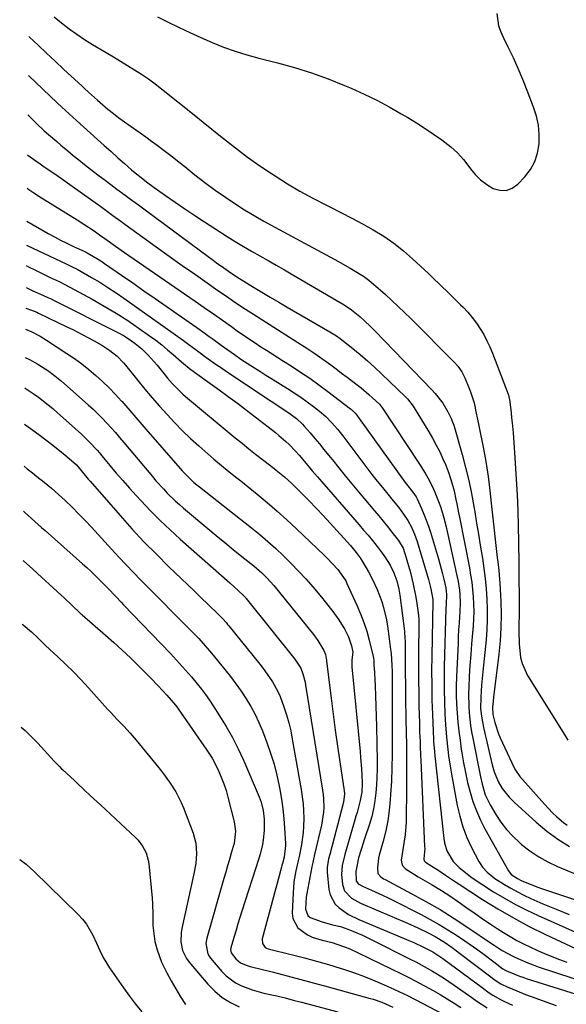
# Model space of a CAD drawing. Units: inches. Extents: x 1936903 to 1942247, y 400690 to 405996.
# Drawn here: x 1936938 to 1937147, y 403860 to 404237 of the extents above; entities that cross this region are included whole.
import ezdxf

# ---------------------------------------------------------------- set-up
doc = ezdxf.new("R2010")
doc.units = ezdxf.units.IN
doc.header["$MEASUREMENT"] = 0
doc.layers.add('7', color=7, linetype='Continuous')
doc.layers.add('8', color=7, linetype='Continuous')

msp = doc.modelspace()

# ---------------------------------------------------------------- linework, layer by layer
at = {"layer": '7', "color": 18}
for points in [[(1936990.98, 404237.74, 1742), (1936994.79, 404235.85, 1742), (1936999.03, 404233.78, 1742), (1937003.28, 404231.76, 1742), (1937007.57, 404229.81, 1742), (1937011.88, 404227.91, 1742), (1937016.25, 404226.14, 1742), (1937020.66, 404224.53, 1742), (1937025.15, 404223.13, 1742), (1937029.69, 404221.89, 1742), (1937036.92, 404220.1, 1742), (1937043.45, 404218.31, 1742), (1937049.91, 404216.31, 1742), (1937056.27, 404214.01, 1742), (1937062.56, 404211.5, 1742), (1937065.15, 404210.39, 1742), (1937070.04, 404208.18, 1742), (1937074.87, 404205.84, 1742), (1937079.6, 404203.32, 1742), (1937084.26, 404200.66, 1742), (1937086.77, 404199.16, 1742), (1937090.11, 404197.12, 1742), (1937093.41, 404195.02, 1742), (1937096.65, 404192.84, 1742), (1937099.86, 404190.6, 1742), (1937103.29, 404187.94, 1742), (1937105.81, 404185.64, 1742), (1937108.09, 404183.1, 1742), (1937110.21, 404180.4, 1742), (1937110.77, 404179.6, 1742), (1937112.63, 404177.34, 1742), (1937114.67, 404175.29, 1742), (1937116.99, 404173.55, 1742), (1937119.49, 404172.03, 1742), (1937122.01, 404171.33, 1742), (1937124.44, 404171.26, 1742), (1937126.7, 404172.13, 1742), (1937128.85, 404173.62, 1742), (1937131.56, 404176.49, 1742), (1937133.71, 404179.3, 1742), (1937135.41, 404182.3, 1742), (1937136.45, 404185.59, 1742), (1937137.06, 404189.07, 1742), (1937137.06, 404192.68, 1742), (1937136.76, 404196.24, 1742), (1937136, 404199.73, 1742), (1937134.94, 404203.17, 1742), (1937132.52, 404209.52, 1742), (1937130.84, 404213.73, 1742), (1937129.09, 404217.9, 1742), (1937127.21, 404222.02, 1742), (1937125.24, 404226.1, 1742), (1937123.36, 404229.85, 1742), (1937122.43, 404232.07, 1742), (1937121.68, 404234.33, 1742), (1937120.95, 404239.06, 1742)], [(1936951.32, 404237.75, 1744), (1936954.2, 404235.41, 1744), (1936957.07, 404233.2, 1744), (1936959.99, 404231.07, 1744), (1936963.01, 404229.08, 1744), (1936966.09, 404227.17, 1744), (1936971.32, 404224.07, 1744), (1936974.05, 404222.45, 1744), (1936976.77, 404220.81, 1744), (1936979.47, 404219.16, 1744), (1936982.17, 404217.5, 1744), (1936984.83, 404215.79, 1744), (1936987.45, 404214.01, 1744), (1936990, 404212.13, 1744), (1936992.51, 404210.2, 1744), (1937005.01, 404200.17, 1744), (1937008.38, 404197.46, 1744), (1937011.75, 404194.75, 1744), (1937015.12, 404192.04, 1744), (1937018.49, 404189.32, 1744), (1937021.9, 404186.65, 1744), (1937025.35, 404184.06, 1744), (1937028.88, 404181.56, 1744), (1937032.46, 404179.14, 1744), (1937035.97, 404176.84, 1744), (1937040.7, 404173.86, 1744), (1937045.49, 404171, 1744), (1937050.39, 404168.33, 1744), (1937055.35, 404165.77, 1744), (1937056.93, 404164.99, 1744), (1937061.14, 404162.87, 1744), (1937065.32, 404160.7, 1744), (1937069.46, 404158.46, 1744), (1937073.57, 404156.17, 1744), (1937077.56, 404153.71, 1744), (1937081.43, 404151.07, 1744), (1937085.1, 404148.17, 1744), (1937088.64, 404145.09, 1744), (1937094.66, 404139.47, 1744), (1937096.23, 404138, 1744), (1937099.33, 404135.03, 1744), (1937102.4, 404132.03, 1744), (1937103.93, 404130.53, 1744), (1937106.97, 404127.5, 1744), (1937107.95, 404126.53, 1744), (1937109.74, 404124.61, 1744), (1937111.45, 404122.61, 1744), (1937113.02, 404120.51, 1744), (1937114.5, 404118.33, 1744), (1937115.84, 404116.06, 1744), (1937117.08, 404113.75, 1744), (1937118.19, 404111.37, 1744), (1937119.21, 404108.94, 1744), (1937125.23, 404093.28, 1744), (1937125.32, 404093.05, 1744), (1937125.65, 404091.61, 1744), (1937125.68, 404091.37, 1744), (1937126.31, 404086.08, 1744), (1937126.52, 404084.18, 1744), (1937126.73, 404082.28, 1744), (1937127.11, 404078.47, 1744), (1937127.27, 404076.56, 1744), (1937127.56, 404072.75, 1744), (1937127.69, 404070.84, 1744), (1937128.29, 404060.76, 1744), (1937128.61, 404054.76, 1744), (1937128.87, 404048.76, 1744), (1937129.05, 404042.75, 1744), (1937129.17, 404036.75, 1744), (1937129.27, 404028.48, 1744), (1937129.3, 404026.61, 1744), (1937129.32, 404024.73, 1744), (1937129.35, 404020.98, 1744), (1937129.38, 404017.71, 1744), (1937129.39, 404014.77, 1744), (1937129.39, 404011.82, 1744), (1937129.38, 404008.88, 1744), (1937129.34, 404005.02, 1744), (1937129.33, 404002.54, 1744), (1937129.48, 403997.59, 1744), (1937129.62, 403995.12, 1744), (1937129.98, 403992.52, 1744), (1937130.57, 403990.12, 1744), (1937132.66, 403985.62, 1744), (1937146.92, 403962.73, 1744), (1937148.11, 403960.86, 1744)], [(1936941.65, 404230.2, 1746), (1936941.93, 404229.94, 1746), (1936945.19, 404226.88, 1746), (1936948.46, 404223.82, 1746), (1936951.73, 404220.77, 1746), (1936955, 404217.72, 1746), (1936962.04, 404211.16, 1746), (1936962.94, 404210.33, 1746), (1936964.46, 404208.95, 1746), (1936967.91, 404205.86, 1746), (1936968.94, 404204.97, 1746), (1936971.98, 404202.42, 1746), (1936974.05, 404200.73, 1746), (1936976.15, 404199.09, 1746), (1936978.29, 404197.5, 1746), (1936980.46, 404195.95, 1746), (1936984.29, 404193.29, 1746), (1936986.48, 404191.75, 1746), (1936988.65, 404190.19, 1746), (1936990.79, 404188.6, 1746), (1936992.93, 404186.99, 1746), (1936995.04, 404185.35, 1746), (1936997.15, 404183.71, 1746), (1936999.25, 404182.05, 1746), (1937001.35, 404180.39, 1746), (1937005.26, 404177.26, 1746), (1937009.08, 404174.3, 1746), (1937012.97, 404171.43, 1746), (1937016.94, 404168.68, 1746), (1937020.97, 404166.02, 1746), (1937024.27, 404163.91, 1746), (1937026.71, 404162.39, 1746), (1937029.18, 404160.91, 1746), (1937031.67, 404159.48, 1746), (1937034.19, 404158.09, 1746), (1937058.87, 404144.8, 1746), (1937060.84, 404143.72, 1746), (1937064.74, 404141.48, 1746), (1937066.67, 404140.33, 1746), (1937069.77, 404138.42, 1746), (1937071.85, 404136.94, 1746), (1937073.83, 404135.31, 1746), (1937074.47, 404134.75, 1746), (1937078.19, 404131.43, 1746), (1937080.66, 404129.18, 1746), (1937083.11, 404126.9, 1746), (1937085.52, 404124.58, 1746), (1937087.9, 404122.23, 1746), (1937104.83, 404105.26, 1746), (1937105.98, 404103.98, 1746), (1937107.44, 404101.85, 1746), (1937108.6, 404099.54, 1746), (1937110.29, 404095.5, 1746), (1937110.84, 404094.13, 1746), (1937112.14, 404089.93, 1746), (1937112.56, 404088.01, 1746), (1937112.74, 404087.17, 1746), (1937113.62, 404083.02, 1746), (1937114.14, 404080.52, 1746), (1937114.66, 404078.02, 1746), (1937115.16, 404075.52, 1746), (1937115.66, 404073.02, 1746), (1937116.55, 404068.31, 1746), (1937117.09, 404065.06, 1746), (1937117.55, 404061.79, 1746), (1937117.96, 404058.52, 1746), (1937120.65, 404034.14, 1746), (1937121.03, 404030.79, 1746), (1937121.23, 404029.12, 1746), (1937121.61, 404025.78, 1746), (1937121.77, 404024.1, 1746), (1937122, 404020.74, 1746), (1937122.35, 404013.98, 1746), (1937122.48, 404008.92, 1746), (1937122.43, 404003.87, 1746), (1937122.12, 403998.82, 1746), (1937121.64, 403993.79, 1746), (1937119.62, 403977.27, 1746), (1937119.44, 403975.69, 1746), (1937119.24, 403973.45, 1746), (1937119.38, 403970.61, 1746), (1937120.11, 403967.6, 1746), (1937121.56, 403963.2, 1746), (1937122.17, 403961.78, 1746), (1937127.5, 403950.2, 1746), (1937127.96, 403949.32, 1746), (1937129.65, 403946.92, 1746), (1937139.09, 403936.28, 1746), (1937142.22, 403933, 1746), (1937143.88, 403931.46, 1746), (1937146.35, 403929.32, 1746), (1937147.75, 403928.24, 1746)], [(1936941.49, 404215.22, 1748), (1936952.51, 404204.82, 1748), (1936954.35, 404203.09, 1748), (1936957.16, 404200.55, 1748), (1936959.97, 404198.01, 1748), (1936965.33, 404193.16, 1748), (1936967.94, 404190.81, 1748), (1936970.54, 404188.47, 1748), (1936973.16, 404186.13, 1748), (1936975.77, 404183.79, 1748), (1936978.29, 404181.55, 1748), (1936981.04, 404179.17, 1748), (1936982.44, 404178, 1748), (1936985.29, 404175.73, 1748), (1936986.73, 404174.62, 1748), (1936989.67, 404172.46, 1748), (1936994.03, 404169.34, 1748), (1936997.71, 404166.74, 1748), (1937001.42, 404164.19, 1748), (1937005.17, 404161.7, 1748), (1937008.95, 404159.24, 1748), (1937017.63, 404153.7, 1748), (1937020.71, 404151.77, 1748), (1937023.81, 404149.87, 1748), (1937026.95, 404148.03, 1748), (1937030.1, 404146.23, 1748), (1937033.27, 404144.44, 1748), (1937036.43, 404142.64, 1748), (1937039.58, 404140.83, 1748), (1937042.73, 404139.01, 1748), (1937060.91, 404128.41, 1748), (1937062.38, 404127.5, 1748), (1937065.22, 404125.54, 1748), (1937068.36, 404123.04, 1748), (1937070.09, 404121.48, 1748), (1937072.59, 404119.03, 1748), (1937074.22, 404117.36, 1748), (1937096.04, 404094.97, 1748), (1937097.31, 404093.59, 1748), (1937100.15, 404089.84, 1748), (1937102.16, 404086.48, 1748), (1937103.39, 404084.01, 1748), (1937104.08, 404082.3, 1748), (1937104.37, 404081.43, 1748), (1937104.64, 404080.55, 1748), (1937107.57, 404070.21, 1748), (1937108.89, 404065.25, 1748), (1937110.1, 404060.27, 1748), (1937111.14, 404055.26, 1748), (1937112.08, 404050.22, 1748), (1937112.43, 404048.18, 1748), (1937113.14, 404043.93, 1748), (1937113.84, 404039.68, 1748), (1937114.52, 404035.43, 1748), (1937115.2, 404031.18, 1748), (1937115.32, 404030.44, 1748), (1937115.88, 404026.56, 1748), (1937116.36, 404022.66, 1748), (1937116.74, 404018.75, 1748), (1937117.05, 404014.83, 1748), (1937117.21, 404010.91, 1748), (1937117.23, 404007, 1748), (1937117.05, 404003.08, 1748), (1937116.74, 403999.17, 1748), (1937115.73, 403989.48, 1748), (1937115.48, 403986.96, 1748), (1937115.24, 403984.45, 1748), (1937115.04, 403981.93, 1748), (1937114.7, 403977.3, 1748), (1937114.67, 403972.9, 1748), (1937114.94, 403969.98, 1748), (1937115.72, 403965.66, 1748), (1937119.03, 403951.39, 1748), (1937119.8, 403948.66, 1748), (1937121.45, 403944.75, 1748), (1937122.89, 403942.32, 1748), (1937125.55, 403938.98, 1748), (1937127.57, 403936.97, 1748), (1937135.89, 403929.41, 1748), (1937139.97, 403926.02, 1748), (1937144.23, 403922.88, 1748), (1937148.74, 403920.14, 1748)], [(1936941.15, 404184.94, 1752), (1936941.32, 404184.79, 1752), (1936944.41, 404182.59, 1752), (1936946, 404181.47, 1752), (1936947.6, 404180.35, 1752), (1936950.82, 404178.13, 1752), (1936952.5, 404176.98, 1752), (1936954.13, 404175.85, 1752), (1936957.38, 404173.56, 1752), (1936966.16, 404167.31, 1752), (1936969.25, 404165.09, 1752), (1936970.79, 404163.97, 1752), (1936973.86, 404161.71, 1752), (1936976.93, 404159.46, 1752), (1936978.47, 404158.34, 1752), (1936985.38, 404153.35, 1752), (1936990.38, 404149.74, 1752), (1936995.39, 404146.16, 1752), (1937000.42, 404142.59, 1752), (1937005.46, 404139.04, 1752), (1937011.74, 404134.64, 1752), (1937013.71, 404133.26, 1752), (1937017.68, 404130.52, 1752), (1937019.67, 404129.16, 1752), (1937023.67, 404126.48, 1752), (1937027.72, 404123.85, 1752), (1937046.08, 404112.15, 1752), (1937048.45, 404110.62, 1752), (1937050.81, 404109.06, 1752), (1937054.29, 404106.65, 1752), (1937057.31, 404104.45, 1752), (1937059.39, 404102.92, 1752), (1937061.45, 404101.38, 1752), (1937063.51, 404099.83, 1752), (1937067.41, 404096.85, 1752), (1937068.91, 404095.66, 1752), (1937071.83, 404093.18, 1752), (1937073.25, 404091.9, 1752), (1937075.9, 404089.42, 1752), (1937076.33, 404088.95, 1752), (1937076.59, 404088.61, 1752), (1937076.71, 404088.44, 1752), (1937076.83, 404088.26, 1752), (1937091.22, 404066.54, 1752), (1937093.39, 404063.05, 1752), (1937094.39, 404061.26, 1752), (1937096.06, 404058.02, 1752), (1937097.14, 404055.75, 1752), (1937098.57, 404052.25, 1752), (1937099.4, 404049.87, 1752), (1937100.58, 404045.94, 1752), (1937101.48, 404042.48, 1752), (1937101.88, 404040.74, 1752), (1937105.71, 404023.23, 1752), (1937106.04, 404021.58, 1752), (1937106.53, 404018.27, 1752), (1937106.69, 404016.6, 1752), (1937106.83, 404013.26, 1752), (1937106.71, 404009.91, 1752), (1937106.58, 404008.15, 1752), (1937106.41, 404005.6, 1752), (1937106.25, 404003.05, 1752), (1937106.12, 404000.49, 1752), (1937106, 403997.94, 1752), (1937105.45, 403985.05, 1752), (1937105.36, 403981.57, 1752), (1937105.36, 403978.09, 1752), (1937105.48, 403974.62, 1752), (1937105.68, 403971.15, 1752), (1937105.98, 403967.68, 1752), (1937106.34, 403964.22, 1752), (1937106.78, 403960.77, 1752), (1937107.27, 403957.32, 1752), (1937107.49, 403955.93, 1752), (1937108.14, 403952.15, 1752), (1937108.86, 403948.4, 1752), (1937109.7, 403944.66, 1752), (1937110.62, 403940.95, 1752), (1937111.73, 403937.3, 1752), (1937113.02, 403933.72, 1752), (1937114.57, 403930.25, 1752), (1937116.3, 403926.85, 1752), (1937125.28, 403910.8, 1752), (1937126.42, 403909.44, 1752), (1937128.76, 403907.89, 1752), (1937130.2, 403907.13, 1752), (1937133.66, 403905.64, 1752), (1937136.52, 403904.55, 1752), (1937137.96, 403904.05, 1752), (1937178.43, 403890.5, 1752)], [(1936941.01, 404172.14, 1754), (1936941.62, 404171.67, 1754), (1936943.57, 404170.37, 1754), (1936944.56, 404169.74, 1754), (1936945.55, 404169.11, 1754), (1936960.23, 404159.99, 1754), (1936962.74, 404158.4, 1754), (1936966.63, 404155.79, 1754), (1936969.21, 404153.94, 1754), (1936970.24, 404153.2, 1754), (1936970.76, 404152.83, 1754), (1936974.83, 404149.94, 1754), (1936978.26, 404147.54, 1754), (1936979.97, 404146.35, 1754), (1937005.36, 404128.86, 1754), (1937008.84, 404126.45, 1754), (1937012.32, 404124.03, 1754), (1937015.79, 404121.59, 1754), (1937019.26, 404119.14, 1754), (1937021.99, 404117.2, 1754), (1937024.09, 404115.74, 1754), (1937026.2, 404114.29, 1754), (1937028.34, 404112.87, 1754), (1937030.48, 404111.46, 1754), (1937032.64, 404110.08, 1754), (1937034.8, 404108.7, 1754), (1937036.97, 404107.33, 1754), (1937039.14, 404105.96, 1754), (1937042.08, 404104.1, 1754), (1937045.69, 404101.76, 1754), (1937049.26, 404099.35, 1754), (1937052.75, 404096.84, 1754), (1937056.2, 404094.27, 1754), (1937064.8, 404087.66, 1754), (1937065.18, 404087.35, 1754), (1937066.58, 404085.96, 1754), (1937067.2, 404085.2, 1754), (1937067.5, 404084.81, 1754), (1937085.81, 404059.49, 1754), (1937086.32, 404058.79, 1754), (1937088.72, 404055.7, 1754), (1937089.96, 404053.92, 1754), (1937090.35, 404053.15, 1754), (1937092.01, 404049.52, 1754), (1937092.97, 404047.3, 1754), (1937094.69, 404042.77, 1754), (1937095.44, 404040.46, 1754), (1937098.54, 404030.22, 1754), (1937099.09, 404028.31, 1754), (1937100.12, 404024.45, 1754), (1937100.58, 404022.51, 1754), (1937101.34, 404019.15, 1754), (1937101.61, 404016.4, 1754), (1937101.46, 404012.92, 1754), (1937101.4, 404011.17, 1754), (1937100.75, 403988.97, 1754), (1937100.68, 403984.46, 1754), (1937100.69, 403979.96, 1754), (1937100.81, 403975.45, 1754), (1937101.02, 403970.94, 1754), (1937101.26, 403966.68, 1754), (1937101.61, 403961.94, 1754), (1937102.11, 403957.21, 1754), (1937102.41, 403954.85, 1754), (1937103.12, 403950.14, 1754), (1937103.53, 403947.8, 1754), (1937105.73, 403935.85, 1754), (1937106.69, 403931.68, 1754), (1937107.88, 403927.59, 1754), (1937109.44, 403923.62, 1754), (1937111.23, 403919.73, 1754), (1937113.99, 403914.39, 1754), (1937115.37, 403912.22, 1754), (1937117.11, 403910.33, 1754), (1937120.15, 403907.92, 1754), (1937123.83, 403905.57, 1754), (1937126.27, 403904.11, 1754), (1937128.74, 403902.73, 1754), (1937131.27, 403901.47, 1754), (1937133.84, 403900.27, 1754), (1937138.54, 403898.21, 1754), (1937143.53, 403896.12, 1754), (1937148.55, 403894.14, 1754)], [(1936940.87, 404159.45, 1756), (1936949.06, 404154.85, 1756), (1936951.45, 404153.54, 1756), (1936953.85, 404152.27, 1756), (1936956.28, 404151.05, 1756), (1936958.73, 404149.87, 1756), (1936963.32, 404147.71, 1756), (1936963.49, 404147.63, 1756), (1936963.99, 404147.4, 1756), (1936966.49, 404146, 1756), (1936968.62, 404144.7, 1756), (1936969.66, 404144.02, 1756), (1936970.69, 404143.32, 1756), (1936977.2, 404138.81, 1756), (1936981.48, 404135.84, 1756), (1936985.76, 404132.87, 1756), (1936990.04, 404129.89, 1756), (1936994.31, 404126.91, 1756), (1937005.95, 404118.79, 1756), (1937009.13, 404116.55, 1756), (1937010.71, 404115.42, 1756), (1937012.29, 404114.28, 1756), (1937015.37, 404112.05, 1756), (1937017.86, 404110.25, 1756), (1937020.36, 404108.46, 1756), (1937022.88, 404106.7, 1756), (1937026.69, 404104.22, 1756), (1937030.53, 404101.79, 1756), (1937032.46, 404100.59, 1756), (1937034.38, 404099.39, 1756), (1937040.77, 404095.44, 1756), (1937043.32, 404093.81, 1756), (1937045.84, 404092.12, 1756), (1937048.29, 404090.35, 1756), (1937050.72, 404088.52, 1756), (1937052.91, 404086.82, 1756), (1937055.4, 404084.69, 1756), (1937057.71, 404082.35, 1756), (1937059.86, 404079.86, 1756), (1937060.89, 404078.58, 1756), (1937061.9, 404077.28, 1756), (1937071.11, 404065.13, 1756), (1937073.07, 404062.57, 1756), (1937075.05, 404060.02, 1756), (1937077.06, 404057.5, 1756), (1937079.09, 404054.99, 1756), (1937081.21, 404052.41, 1756), (1937083.16, 404049.98, 1756), (1937085.16, 404047.38, 1756), (1937086.81, 404044.95, 1756), (1937088.2, 404042.35, 1756), (1937089.37, 404039.64, 1756), (1937089.86, 404038.26, 1756), (1937090.32, 404036.86, 1756), (1937094.72, 404022.34, 1756), (1937095.63, 404018.8, 1756), (1937096.3, 404014.73, 1756), (1937096.33, 404014.24, 1756), (1937096.33, 404014, 1756), (1937096.33, 404013.87, 1756), (1937095.96, 403992.99, 1756), (1937095.91, 403987.41, 1756), (1937095.92, 403981.84, 1756), (1937096.04, 403976.27, 1756), (1937096.22, 403970.7, 1756), (1937096.61, 403961.14, 1756), (1937096.65, 403960.35, 1756), (1937096.95, 403956.41, 1756), (1937097.11, 403954.84, 1756), (1937100.54, 403923.18, 1756), (1937100.8, 403921.58, 1756), (1937101.74, 403918.5, 1756), (1937104.2, 403914.33, 1756), (1937106.47, 403912.04, 1756), (1937107.66, 403911.06, 1756), (1937111.47, 403908.12, 1756), (1937115.46, 403905.43, 1756), (1937119.61, 403902.82, 1756), (1937123.77, 403900.33, 1756), (1937127.99, 403897.96, 1756), (1937132.32, 403895.77, 1756), (1937136.7, 403893.7, 1756), (1937157.84, 403884.26, 1756)], [(1936940.77, 404150.28, 1758), (1936956.18, 404143.01, 1758), (1936956.68, 404142.77, 1758), (1936958.2, 404142.08, 1758), (1936959.7, 404141.35, 1758), (1936960.18, 404141.08, 1758), (1936965.65, 404137.97, 1758), (1936968.83, 404136.1, 1758), (1936971.98, 404134.16, 1758), (1936975.07, 404132.13, 1758), (1936978.11, 404130.03, 1758), (1937000.87, 404113.88, 1758), (1937002.47, 404112.72, 1758), (1937004.84, 404110.93, 1758), (1937007.22, 404109.16, 1758), (1937009.5, 404107.48, 1758), (1937013.4, 404104.69, 1758), (1937015.38, 404103.32, 1758), (1937017.37, 404101.98, 1758), (1937034.41, 404090.61, 1758), (1937038.49, 404087.9, 1758), (1937041.72, 404085.77, 1758), (1937044.18, 404083.92, 1758), (1937046.43, 404081.81, 1758), (1937047.12, 404081.05, 1758), (1937049.38, 404078.44, 1758), (1937051.17, 404076.34, 1758), (1937052.94, 404074.23, 1758), (1937054.69, 404072.1, 1758), (1937056.43, 404069.95, 1758), (1937057.9, 404068.11, 1758), (1937060.36, 404065.04, 1758), (1937062.84, 404061.99, 1758), (1937065.35, 404058.95, 1758), (1937067.87, 404055.93, 1758), (1937073.97, 404048.67, 1758), (1937075.66, 404046.64, 1758), (1937077.35, 404044.61, 1758), (1937079.02, 404042.56, 1758), (1937080.68, 404040.5, 1758), (1937083.28, 404037.26, 1758), (1937084.95, 404034.35, 1758), (1937086.16, 404030.66, 1758), (1937086.72, 404028.81, 1758), (1937087.77, 404025.07, 1758), (1937088.38, 404022.66, 1758), (1937088.88, 404020.51, 1758), (1937089.73, 404016.17, 1758), (1937090.09, 404013.99, 1758), (1937090.87, 404008.73, 1758), (1937090.92, 404008.37, 1758), (1937091.01, 404007.27, 1758), (1937091.02, 404006.17, 1758), (1937091.02, 404005.81, 1758), (1937090.92, 403993.76, 1758), (1937090.9, 403988.78, 1758), (1937090.91, 403983.8, 1758), (1937090.97, 403978.83, 1758), (1937091.06, 403973.85, 1758), (1937091.21, 403967.45, 1758), (1937091.31, 403963.9, 1758), (1937091.46, 403960.34, 1758), (1937091.54, 403958.56, 1758), (1937091.7, 403955.01, 1758), (1937091.78, 403953.23, 1758), (1937093.23, 403920.11, 1758), (1937093.25, 403919.29, 1758), (1937093.06, 403916.84, 1758), (1937092.88, 403915.22, 1758), (1937093.07, 403914.61, 1758), (1937093.51, 403914.16, 1758), (1937096.01, 403912.58, 1758), (1937098.63, 403910.89, 1758), (1937101.22, 403909.16, 1758), (1937105.1, 403906.56, 1758), (1937106.41, 403905.7, 1758), (1937115.38, 403899.88, 1758), (1937121.24, 403896.24, 1758), (1937127.19, 403892.77, 1758), (1937133.28, 403889.54, 1758), (1937139.46, 403886.48, 1758), (1937156.75, 403878.35, 1758)], [(1936940.59, 404134.09, 1762), (1936943.14, 404132.85, 1762), (1936946.08, 404131.58, 1762), (1936948.96, 404130.34, 1762), (1936950.16, 404129.78, 1762), (1936951.34, 404129.2, 1762), (1936975.2, 404117.2, 1762), (1936978.16, 404115.57, 1762), (1936981, 404113.74, 1762), (1936982.36, 404112.74, 1762), (1936984.95, 404110.58, 1762), (1936987.38, 404108.17, 1762), (1936988.54, 404106.93, 1762), (1936990.75, 404104.34, 1762), (1936993.86, 404100.51, 1762), (1936994.77, 404099.42, 1762), (1936996.63, 404097.29, 1762), (1936999.59, 404094.24, 1762), (1937000.64, 404093.29, 1762), (1937001.72, 404092.37, 1762), (1937020.73, 404076.58, 1762), (1937023.31, 404074.46, 1762), (1937025.9, 404072.37, 1762), (1937028.52, 404070.31, 1762), (1937031.15, 404068.27, 1762), (1937034.3, 404065.86, 1762), (1937036.43, 404064.21, 1762), (1937039.55, 404061.64, 1762), (1937042.52, 404058.9, 1762), (1937046.19, 404055.25, 1762), (1937048.96, 404052.45, 1762), (1937051.7, 404049.63, 1762), (1937054.4, 404046.77, 1762), (1937057.07, 404043.87, 1762), (1937064.81, 404035.35, 1762), (1937065.38, 404034.71, 1762), (1937067.01, 404032.72, 1762), (1937068.51, 404030.64, 1762), (1937070.9, 404026.8, 1762), (1937071.78, 404025.25, 1762), (1937073.39, 404022.05, 1762), (1937075.05, 404018.45, 1762), (1937076.84, 404013.92, 1762), (1937077.53, 404011.59, 1762), (1937078.58, 404006.83, 1762), (1937079.01, 404004.43, 1762), (1937079.69, 403999.6, 1762), (1937080.17, 403995.52, 1762), (1937080.35, 403993.98, 1762), (1937080.71, 403989.55, 1762), (1937080.79, 403986.94, 1762), (1937080.79, 403983.46, 1762), (1937080.8, 403982.58, 1762), (1937080.84, 403960.37, 1762), (1937080.8, 403955.29, 1762), (1937080.69, 403950.21, 1762), (1937080.48, 403945.14, 1762), (1937080.2, 403940.07, 1762), (1937080.05, 403937.94, 1762), (1937079.67, 403933.96, 1762), (1937079.12, 403930, 1762), (1937078.33, 403926.09, 1762), (1937077.38, 403922.2, 1762), (1937075.86, 403916.75, 1762), (1937075.59, 403915.6, 1762), (1937075.14, 403912.1, 1762), (1937075.32, 403909.84, 1762), (1937076.49, 403908.5, 1762), (1937077.52, 403907.8, 1762), (1937078.06, 403907.48, 1762), (1937088.12, 403902.16, 1762), (1937093.65, 403899.11, 1762), (1937099.11, 403895.95, 1762), (1937104.47, 403892.61, 1762), (1937109.75, 403889.16, 1762), (1937118.82, 403883.02, 1762), (1937119.84, 403882.33, 1762), (1937122.93, 403880.31, 1762), (1937127.24, 403877.95, 1762), (1937128.85, 403877.21, 1762), (1937132.75, 403875.54, 1762), (1937134.73, 403874.8, 1762), (1937136.73, 403874.1, 1762), (1937156.58, 403867.52, 1762)], [(1936940.5, 404126.24, 1764), (1936942.69, 404125.45, 1764), (1936944.73, 404124.66, 1764), (1936945.39, 404124.35, 1764), (1936956.51, 404118.95, 1764), (1936958.48, 404117.98, 1764), (1936960.43, 404117, 1764), (1936964.32, 404114.98, 1764), (1936966.73, 404113.68, 1764), (1936969.57, 404112.04, 1764), (1936972.73, 404110.03, 1764), (1936975.46, 404107.82, 1764), (1936977.9, 404105.28, 1764), (1936978.66, 404104.38, 1764), (1936983.42, 404098.5, 1764), (1936986.15, 404095.19, 1764), (1936988.92, 404091.92, 1764), (1936991.74, 404088.68, 1764), (1936994.59, 404085.48, 1764), (1936997.52, 404082.35, 1764), (1937000.52, 404079.3, 1764), (1937003.63, 404076.34, 1764), (1937006.79, 404073.45, 1764), (1937012.54, 404068.39, 1764), (1937015.41, 404065.94, 1764), (1937018.36, 404063.59, 1764), (1937021.34, 404061.26, 1764), (1937022.81, 404060.08, 1764), (1937024.28, 404058.9, 1764), (1937029.12, 404054.96, 1764), (1937032.96, 404051.75, 1764), (1937036.76, 404048.49, 1764), (1937040.48, 404045.14, 1764), (1937044.15, 404041.73, 1764), (1937054.79, 404031.61, 1764), (1937055.87, 404030.55, 1764), (1937057.98, 404028.37, 1764), (1937059.93, 404026.17, 1764), (1937062.75, 404022.25, 1764), (1937063.13, 404021.54, 1764), (1937063.49, 404020.81, 1764), (1937067.32, 404012.45, 1764), (1937068.71, 404009.19, 1764), (1937069.97, 404005.87, 1764), (1937071.04, 404002.5, 1764), (1937071.97, 403999.07, 1764), (1937073.49, 403992.84, 1764), (1937073.63, 403992.16, 1764), (1937073.71, 403991.45, 1764), (1937073.82, 403989.07, 1764), (1937073.84, 403988.73, 1764), (1937074.22, 403981.63, 1764), (1937074.41, 403977.74, 1764), (1937074.57, 403973.85, 1764), (1937074.69, 403969.95, 1764), (1937074.78, 403966.06, 1764), (1937075.02, 403952.83, 1764), (1937075.03, 403949.77, 1764), (1937074.97, 403946.71, 1764), (1937074.81, 403943.66, 1764), (1937074.58, 403940.61, 1764), (1937074.2, 403937.58, 1764), (1937073.68, 403934.58, 1764), (1937072.95, 403931.63, 1764), (1937072.09, 403928.7, 1764), (1937070.34, 403923.44, 1764), (1937068.9, 403918.98, 1764), (1937067.95, 403915.77, 1764), (1937067.35, 403913.16, 1764), (1937066.92, 403910.55, 1764), (1937067.05, 403906.92, 1764), (1937067.79, 403905.83, 1764), (1937069.4, 403904.87, 1764), (1937072.83, 403903.42, 1764), (1937077.1, 403901.52, 1764), (1937079.2, 403900.51, 1764), (1937081.29, 403899.46, 1764), (1937091.87, 403894.05, 1764), (1937095.34, 403892.2, 1764), (1937098.77, 403890.28, 1764), (1937102.13, 403888.24, 1764), (1937105.45, 403886.13, 1764), (1937108.63, 403884.03, 1764), (1937111.99, 403881.74, 1764), (1937113.63, 403880.55, 1764), (1937116.04, 403878.74, 1764), (1937119.74, 403875.94, 1764), (1937123.17, 403873.34, 1764), (1937124.27, 403872.65, 1764), (1937125.16, 403872.24, 1764), (1937129.58, 403870.51, 1764), (1937130.86, 403870.07, 1764), (1937132.14, 403869.64, 1764), (1937151.19, 403863.58, 1764)], [(1936940.42, 404118.15, 1766), (1936942.81, 404117.15, 1766), (1936946.05, 404115.44, 1766), (1936948.41, 404114, 1766), (1936956.23, 404108.91, 1766), (1936959.12, 404106.94, 1766), (1936961.94, 404104.89, 1766), (1936964.67, 404102.73, 1766), (1936967.34, 404100.48, 1766), (1936969.92, 404098.13, 1766), (1936972.43, 404095.71, 1766), (1936974.84, 404093.19, 1766), (1936977.19, 404090.61, 1766), (1936977.23, 404090.56, 1766), (1936979.55, 404087.9, 1766), (1936981.87, 404085.24, 1766), (1936984.19, 404082.58, 1766), (1936986.5, 404079.92, 1766), (1936999.59, 404064.83, 1766), (1937000.43, 404063.89, 1766), (1937003.07, 404061.2, 1766), (1937004.91, 404059.48, 1766), (1937005.98, 404058.63, 1766), (1937006.69, 404058.06, 1766), (1937007.05, 404057.78, 1766), (1937026.92, 404042.08, 1766), (1937030.09, 404039.5, 1766), (1937033.2, 404036.87, 1766), (1937036.24, 404034.14, 1766), (1937039.23, 404031.36, 1766), (1937042.13, 404028.49, 1766), (1937044.97, 404025.56, 1766), (1937047.71, 404022.55, 1766), (1937050.39, 404019.47, 1766), (1937053.72, 404015.51, 1766), (1937055.19, 404013.74, 1766), (1937058.02, 404010.12, 1766), (1937060.4, 404006.89, 1766), (1937062.71, 404003.22, 1766), (1937064.08, 404000.4, 1766), (1937065.21, 403997, 1766), (1937065.76, 403994.55, 1766), (1937065.36, 403991.56, 1766), (1937065.36, 403988.89, 1766), (1937068.48, 403956.46, 1766), (1937068.68, 403954.24, 1766), (1937069, 403949.81, 1766), (1937069.12, 403947.59, 1766), (1937069.26, 403944.26, 1766), (1937069.13, 403940.96, 1766), (1937068.6, 403937.7, 1766), (1937067.33, 403933.11, 1766), (1937066.92, 403931.7, 1766), (1937066.51, 403930.29, 1766), (1937062.66, 403917.06, 1766), (1937061.62, 403912.78, 1766), (1937061.36, 403909.52, 1766), (1937061.73, 403905.52, 1766), (1937062.48, 403903.11, 1766), (1937065.18, 403900.38, 1766), (1937068.67, 403898.44, 1766), (1937086.67, 403890.76, 1766), (1937090.67, 403888.97, 1766), (1937094.6, 403887.04, 1766), (1937097.24, 403885.66, 1766), (1937100.85, 403883.49, 1766), (1937103.76, 403881.5, 1766), (1937105.48, 403880.2, 1766), (1937106.63, 403879.32, 1766), (1937119.06, 403869.84, 1766), (1937119.88, 403869.24, 1766), (1937122.41, 403867.59, 1766), (1937125.11, 403866.21, 1766), (1937126.04, 403865.82, 1766), (1937131.88, 403863.49, 1766), (1937135.77, 403862.01, 1766), (1937139.68, 403860.6, 1766), (1937143.62, 403859.3, 1766)], [(1936940.29, 404107.3, 1768), (1936941.88, 404106.58, 1768), (1936945.12, 404104.82, 1768), (1936949.28, 404102.08, 1768), (1936950.95, 404100.86, 1768), (1936954.15, 404098.24, 1768), (1936964.44, 404089.16, 1768), (1936966.27, 404087.5, 1768), (1936969.8, 404084.03, 1768), (1936971.51, 404082.24, 1768), (1936974.81, 404078.55, 1768), (1936976.43, 404076.68, 1768), (1936978.04, 404074.79, 1768), (1936988.97, 404061.78, 1768), (1936990.36, 404060.16, 1768), (1936993.22, 404056.99, 1768), (1936994.69, 404055.43, 1768), (1936997.73, 404052.44, 1768), (1936999.31, 404051.01, 1768), (1937000.93, 404049.61, 1768), (1937010.15, 404041.85, 1768), (1937013.4, 404039.14, 1768), (1937016.67, 404036.44, 1768), (1937019.96, 404033.77, 1768), (1937023.27, 404031.11, 1768), (1937027.8, 404027.5, 1768), (1937028.84, 404026.65, 1768), (1937030.85, 404024.87, 1768), (1937032.76, 404022.98, 1768), (1937035.44, 404019.97, 1768), (1937050.62, 404001.31, 1768), (1937052.3, 403999.04, 1768), (1937054.65, 403995.09, 1768), (1937055.24, 403993.64, 1768), (1937055.55, 403992.09, 1768), (1937055.63, 403991.57, 1768), (1937055.7, 403991.05, 1768), (1937057.42, 403976.87, 1768), (1937058.19, 403970.76, 1768), (1937059, 403964.66, 1768), (1937059.86, 403958.57, 1768), (1937060.76, 403952.48, 1768), (1937062.45, 403941.37, 1768), (1937062.55, 403940.31, 1768), (1937062.16, 403937.14, 1768), (1937056.88, 403917.06, 1768), (1937056.47, 403915.4, 1768), (1937055.87, 403912.04, 1768), (1937055.86, 403911.2, 1768), (1937055.9, 403910.34, 1768), (1937056.55, 403903.67, 1768), (1937057.01, 403901.61, 1768), (1937058.96, 403898.07, 1768), (1937060.44, 403896.58, 1768), (1937064.06, 403894.13, 1768), (1937067.98, 403892.18, 1768), (1937085.37, 403884.93, 1768), (1937087.23, 403884.13, 1768), (1937089.08, 403883.32, 1768), (1937092.74, 403881.59, 1768), (1937096.35, 403879.78, 1768), (1937100.23, 403877.26, 1768), (1937115.19, 403866.1, 1768), (1937117.96, 403864.15, 1768), (1937119.39, 403863.24, 1768), (1937122.32, 403861.54, 1768), (1937123.82, 403860.77, 1768), (1937126.92, 403859.41, 1768)], [(1936940.01, 404081.84, 1772), (1936945.52, 404077.79, 1772), (1936948.75, 404075.38, 1772), (1936950.35, 404074.16, 1772), (1936952.78, 404072.28, 1772), (1936956.22, 404069.46, 1772), (1936959.86, 404066.19, 1772), (1936962.22, 404063.44, 1772), (1936964.43, 404060.79, 1772), (1936965.18, 404059.92, 1772), (1936976.61, 404046.82, 1772), (1936981.14, 404041.77, 1772), (1936985.75, 404036.81, 1772), (1936990.5, 404031.97, 1772), (1936995.33, 404027.22, 1772), (1936999.98, 404022.76, 1772), (1937002.55, 404020.3, 1772), (1937005.12, 404017.83, 1772), (1937007.69, 404015.36, 1772), (1937010.25, 404012.89, 1772), (1937014.32, 404008.96, 1772), (1937015.85, 404007.39, 1772), (1937017.3, 404005.73, 1772), (1937017.77, 404005.16, 1772), (1937018.23, 404004.59, 1772), (1937030.09, 403989.87, 1772), (1937031.37, 403988.22, 1772), (1937033.82, 403984.84, 1772), (1937034.99, 403983.11, 1772), (1937037.04, 403979.5, 1772), (1937037.89, 403977.6, 1772), (1937039.36, 403973.57, 1772), (1937040.33, 403970.54, 1772), (1937041.21, 403967.48, 1772), (1937041.93, 403964.38, 1772), (1937042.56, 403961.25, 1772), (1937045.95, 403941.91, 1772), (1937046.36, 403939.18, 1772), (1937046.67, 403936.45, 1772), (1937046.84, 403933.71, 1772), (1937046.92, 403930.96, 1772), (1937046.87, 403927.77, 1772), (1937046.72, 403925.46, 1772), (1937046.06, 403920.89, 1772), (1937045.18, 403916.33, 1772), (1937044.95, 403915.25, 1772), (1937044.72, 403914.17, 1772), (1937043.94, 403910.74, 1772), (1937043.19, 403906.57, 1772), (1937042.98, 403904.46, 1772), (1937042.83, 403902.34, 1772), (1937042.52, 403894.64, 1772), (1937042.78, 403892.53, 1772), (1937044.61, 403888.99, 1772), (1937048.36, 403886.27, 1772), (1937050.15, 403885.41, 1772), (1937053.95, 403884.25, 1772), (1937057.86, 403883.31, 1772), (1937059.56, 403882.78, 1772), (1937062.92, 403881.56, 1772), (1937064.58, 403880.89, 1772), (1937067.83, 403879.42, 1772), (1937080.43, 403873.34, 1772), (1937084.07, 403871.55, 1772), (1937087.68, 403869.71, 1772), (1937091.27, 403867.82, 1772), (1937094.83, 403865.88, 1772), (1937096.44, 403864.99, 1772), (1937099.17, 403863.44, 1772), (1937101.86, 403861.84, 1772), (1937104.51, 403860.17, 1772), (1937107.14, 403858.45, 1772)], [(1936939.83, 404065.73, 1774), (1936941.07, 404064.73, 1774), (1936943.04, 404063.17, 1774), (1936944.77, 404061.82, 1774), (1936947.56, 404059.57, 1774), (1936950.3, 404057.28, 1774), (1936952.99, 404054.92, 1774), (1936955.63, 404052.51, 1774), (1936958.21, 404050.03, 1774), (1936960.75, 404047.52, 1774), (1936963.23, 404044.94, 1774), (1936965.67, 404042.33, 1774), (1936973.33, 404033.92, 1774), (1936976.1, 404030.92, 1774), (1936978.89, 404027.94, 1774), (1936981.72, 404025, 1774), (1936984.57, 404022.07, 1774), (1936987.44, 404019.17, 1774), (1936990.32, 404016.27, 1774), (1936993.19, 404013.38, 1774), (1936996.08, 404010.48, 1774), (1937005.09, 404001.45, 1774), (1937006.79, 403999.69, 1774), (1937009.25, 403996.97, 1774), (1937011.6, 403994.16, 1774), (1937016.69, 403987.87, 1774), (1937018.83, 403985.14, 1774), (1937020.92, 403982.37, 1774), (1937022.91, 403979.53, 1774), (1937024.84, 403976.65, 1774), (1937026.63, 403973.69, 1774), (1937028.3, 403970.66, 1774), (1937029.77, 403967.54, 1774), (1937031.11, 403964.35, 1774), (1937032.79, 403959.98, 1774), (1937034.25, 403955.86, 1774), (1937035.56, 403951.69, 1774), (1937036.63, 403947.47, 1774), (1937037.56, 403943.19, 1774), (1937037.8, 403941.9, 1774), (1937038.41, 403938.23, 1774), (1937038.93, 403934.56, 1774), (1937039.31, 403930.86, 1774), (1937039.58, 403927.16, 1774), (1937039.91, 403921.21, 1774), (1937039.93, 403920.47, 1774), (1937039.39, 403916.07, 1774), (1937038.78, 403913.58, 1774), (1937038.6, 403912.91, 1774), (1937038.42, 403912.23, 1774), (1937031.03, 403884.74, 1774), (1937031.12, 403882.95, 1774), (1937032.2, 403881.49, 1774), (1937032.72, 403881.2, 1774), (1937033.3, 403880.98, 1774), (1937042.69, 403878.65, 1774), (1937047.27, 403877.47, 1774), (1937051.83, 403876.23, 1774), (1937056.37, 403874.9, 1774), (1937060.89, 403873.51, 1774), (1937062.9, 403872.87, 1774), (1937066.38, 403871.7, 1774), (1937069.84, 403870.47, 1774), (1937073.25, 403869.12, 1774), (1937076.64, 403867.7, 1774), (1937079.99, 403866.2, 1774), (1937083.32, 403864.65, 1774), (1937086.61, 403863.03, 1774), (1937089.89, 403861.36, 1774), (1937100.02, 403856.07, 1774)], [(1936939.64, 404048.45, 1776), (1936940.09, 404048.01, 1776), (1936942.67, 404045.69, 1776), (1936943.97, 404044.54, 1776), (1936946.57, 404042.24, 1776), (1936947.88, 404041.09, 1776), (1936962.24, 404028.38, 1776), (1936963.91, 404026.87, 1776), (1936965.57, 404025.33, 1776), (1936968.79, 404022.17, 1776), (1936971.95, 404018.95, 1776), (1936974.97, 404015.8, 1776), (1936976.97, 404013.7, 1776), (1936977.98, 404012.65, 1776), (1936995.9, 403993.96, 1776), (1936997.07, 403992.72, 1776), (1936999.4, 403990.22, 1776), (1937000.55, 403988.96, 1776), (1937002.81, 403986.39, 1776), (1937003.91, 403985.09, 1776), (1937006.15, 403982.39, 1776), (1937007.76, 403980.34, 1776), (1937009.33, 403978.27, 1776), (1937010.83, 403976.14, 1776), (1937012.28, 403973.97, 1776), (1937014.71, 403970.2, 1776), (1937017.24, 403966.07, 1776), (1937019.62, 403961.86, 1776), (1937021.8, 403957.54, 1776), (1937023.84, 403953.15, 1776), (1937029.91, 403939.19, 1776), (1937030.69, 403937.11, 1776), (1937031.46, 403933.85, 1776), (1937031.81, 403930.53, 1776), (1937031.84, 403926.3, 1776), (1937031.45, 403922.64, 1776), (1937031.14, 403920.82, 1776), (1937030.29, 403917.23, 1776), (1937029.77, 403915.46, 1776), (1937023.29, 403895.38, 1776), (1937022.51, 403892.94, 1776), (1937021.75, 403890.5, 1776), (1937021, 403888.05, 1776), (1937020.27, 403885.6, 1776), (1937019.02, 403881.36, 1776), (1937018.9, 403880.69, 1776), (1937019.15, 403879.36, 1776), (1937020.94, 403877.12, 1776), (1937022.73, 403875.63, 1776), (1937024.89, 403874.66, 1776), (1937025.64, 403874.42, 1776), (1937026.4, 403874.21, 1776), (1937035.35, 403871.95, 1776), (1937040.59, 403870.61, 1776), (1937045.82, 403869.25, 1776), (1937051.05, 403867.85, 1776), (1937056.26, 403866.44, 1776), (1937072.42, 403861.99, 1776), (1937073.53, 403861.66, 1776), (1937076.81, 403860.52, 1776), (1937081.05, 403858.64, 1776)], [(1936939.44, 404029.67, 1778), (1936939.58, 404029.54, 1778), (1936943.15, 404026.27, 1778), (1936944.95, 404024.65, 1778), (1936952.56, 404017.79, 1778), (1936953.96, 404016.51, 1778), (1936955.34, 404015.23, 1778), (1936958.07, 404012.63, 1778), (1936961.62, 404009.21, 1778), (1936961.84, 404009.02, 1778), (1936962.05, 404008.83, 1778), (1936971.05, 404001, 1778), (1936974.26, 403998.15, 1778), (1936977.43, 403995.26, 1778), (1936980.54, 403992.31, 1778), (1936983.61, 403989.31, 1778), (1936986.59, 403986.35, 1778), (1936988.14, 403984.8, 1778), (1936991.18, 403981.65, 1778), (1936994.51, 403978.1, 1778), (1936996.22, 403976.2, 1778), (1936997.84, 403974.22, 1778), (1936998.35, 403973.53, 1778), (1936998.85, 403972.84, 1778), (1937009.84, 403957.05, 1778), (1937011.86, 403953.87, 1778), (1937013.61, 403950.54, 1778), (1937014.29, 403949.09, 1778), (1937015.36, 403946.63, 1778), (1937016.34, 403944.13, 1778), (1937017.17, 403941.59, 1778), (1937017.9, 403939.01, 1778), (1937020.29, 403929.5, 1778), (1937020.75, 403926, 1778), (1937020.23, 403921.3, 1778), (1937019.93, 403920.15, 1778), (1937019.17, 403917.58, 1778), (1937018.46, 403915.16, 1778), (1937017.75, 403912.73, 1778), (1937017.05, 403910.3, 1778), (1937016.34, 403907.87, 1778), (1937009.78, 403885, 1778), (1937009.44, 403882.99, 1778), (1937010.16, 403879.02, 1778), (1937010.66, 403878.15, 1778), (1937011.26, 403877.32, 1778), (1937015.57, 403872.3, 1778), (1937017.18, 403870.66, 1778), (1937020.83, 403867.97, 1778), (1937022.87, 403866.91, 1778), (1937027.21, 403865.27, 1778), (1937031.69, 403864.03, 1778), (1937033.46, 403863.63, 1778), (1937036.61, 403862.9, 1778), (1937039.76, 403862.14, 1778), (1937042.9, 403861.35, 1778), (1937046.03, 403860.53, 1778), (1937060.02, 403856.81, 1778)], [(1936938.73, 403965.82, 1782), (1936940.24, 403964.53, 1782), (1936942.72, 403962.15, 1782), (1936945.12, 403959.67, 1782), (1936951.35, 403952.81, 1782), (1936951.75, 403952.38, 1782), (1936953.36, 403950.69, 1782), (1936954.2, 403949.87, 1782), (1936954.63, 403949.47, 1782), (1936959.11, 403945.34, 1782), (1936960.36, 403944.18, 1782), (1936962.85, 403941.87, 1782), (1936965.34, 403939.55, 1782), (1936967.83, 403937.23, 1782), (1936969.08, 403936.07, 1782), (1936982.5, 403923.56, 1782), (1936983.5, 403922.52, 1782), (1936985.24, 403920.22, 1782), (1936986.54, 403917.64, 1782), (1936987.35, 403914.88, 1782), (1936987.57, 403913.45, 1782), (1936988.89, 403900.31, 1782), (1936989.06, 403898.24, 1782), (1936989.21, 403894.08, 1782), (1936989.21, 403889.92, 1782), (1936989.6, 403885.79, 1782), (1936989.98, 403883.75, 1782), (1936990.79, 403880.52, 1782), (1936992.49, 403875.86, 1782), (1936994.5, 403871.78, 1782), (1936996.19, 403868.68, 1782), (1936997.93, 403865.61, 1782), (1936999.78, 403862.61, 1782), (1937001.69, 403859.64, 1782)], [(1936938.17, 403915.14, 1784), (1936940.63, 403913.31, 1784), (1936943.66, 403910.6, 1784), (1936960.54, 403894.12, 1784), (1936962.19, 403892.31, 1784), (1936963.7, 403890.4, 1784), (1936966.12, 403886.17, 1784), (1936967.55, 403883.05, 1784), (1936968.84, 403880.31, 1784), (1936970.18, 403877.59, 1784), (1936972.55, 403873.72, 1784), (1936977.98, 403865.97, 1784), (1936980.24, 403862.84, 1784), (1936982.56, 403859.77, 1784), (1936984.97, 403856.76, 1784)]]:
    msp.add_polyline3d(points, dxfattribs=at)
at = {"layer": '8', "color": 18}
for points in [[(1936941.32, 404200.21, 1750), (1936943, 404198.5, 1750), (1936944.51, 404197.03, 1750), (1936947.6, 404194.14, 1750), (1936949.17, 404192.73, 1750), (1936952.37, 404189.95, 1750), (1936953.98, 404188.58, 1750), (1936956.55, 404186.41, 1750), (1936958.67, 404184.67, 1750), (1936960.8, 404182.94, 1750), (1936962.94, 404181.24, 1750), (1936966.41, 404178.55, 1750), (1936968.63, 404176.85, 1750), (1936970.86, 404175.16, 1750), (1936973.1, 404173.49, 1750), (1936975.34, 404171.82, 1750), (1936978.5, 404169.48, 1750), (1936981.05, 404167.59, 1750), (1936983.6, 404165.7, 1750), (1936986.16, 404163.82, 1750), (1937010.85, 404145.6, 1750), (1937012.21, 404144.6, 1750), (1937013.57, 404143.61, 1750), (1937016.29, 404141.65, 1750), (1937019.03, 404139.7, 1750), (1937022.34, 404137.53, 1750), (1937027.66, 404134.27, 1750), (1937030.89, 404132.31, 1750), (1937034.13, 404130.37, 1750), (1937037.39, 404128.46, 1750), (1937040.65, 404126.56, 1750), (1937056.98, 404117.15, 1750), (1937059.48, 404115.59, 1750), (1937060.9, 404114.54, 1750), (1937065.72, 404110.72, 1750), (1937068.56, 404108.41, 1750), (1937071.35, 404106.04, 1750), (1937074.07, 404103.59, 1750), (1937076.74, 404101.08, 1750), (1937085.87, 404092.26, 1750), (1937086.68, 404091.43, 1750), (1937088.78, 404088.65, 1750), (1937094.77, 404078.91, 1750), (1937096.26, 404076.38, 1750), (1937097.68, 404073.8, 1750), (1937099, 404071.17, 1750), (1937100.24, 404068.51, 1750), (1937101.19, 404066.36, 1750), (1937102.5, 404063.08, 1750), (1937103.68, 404059.34, 1750), (1937104.47, 404056.28, 1750), (1937105.21, 404052.94, 1750), (1937105.54, 404051.27, 1750), (1937106.21, 404047.91, 1750), (1937106.54, 404046.23, 1750), (1937110.35, 404026.8, 1750), (1937110.84, 404024.04, 1750), (1937111.26, 404021.28, 1750), (1937111.58, 404018.5, 1750), (1937111.84, 404015.71, 1750), (1937111.98, 404012.92, 1750), (1937112.03, 404010.13, 1750), (1937111.94, 404007.33, 1750), (1937111.76, 404004.54, 1750), (1937111.53, 404001.84, 1750), (1937111.18, 403997.7, 1750), (1937110.86, 403993.56, 1750), (1937110.58, 403989.41, 1750), (1937110.33, 403985.26, 1750), (1937110.1, 403981.16, 1750), (1937110.02, 403978.69, 1750), (1937110.1, 403973.77, 1750), (1937110.26, 403971.31, 1750), (1937110.83, 403966.41, 1750), (1937111.21, 403963.98, 1750), (1937111.65, 403961.55, 1750), (1937114.56, 403946.73, 1750), (1937115.19, 403943.95, 1750), (1937116.44, 403939.88, 1750), (1937118.28, 403936.05, 1750), (1937120.48, 403932.37, 1750), (1937122.44, 403929.41, 1750), (1937124.58, 403926.61, 1750), (1937126.98, 403924.03, 1750), (1937129.56, 403921.59, 1750), (1937130.34, 403920.92, 1750), (1937133.55, 403918.43, 1750), (1937136.89, 403916.16, 1750), (1937140.42, 403914.21, 1750), (1937144.09, 403912.47, 1750), (1937173.51, 403900.21, 1750)], [(1936940.68, 404142.53, 1760), (1936941.58, 404142.05, 1760), (1936944.17, 404140.72, 1760), (1936949.02, 404138.32, 1760), (1936949.86, 404137.91, 1760), (1936953.24, 404136.37, 1760), (1936955.74, 404135.12, 1760), (1936965.92, 404129.64, 1760), (1936970.55, 404127.03, 1760), (1936975.11, 404124.31, 1760), (1936979.57, 404121.42, 1760), (1936983.96, 404118.42, 1760), (1936987.9, 404115.61, 1760), (1936990.24, 404113.89, 1760), (1936992.54, 404112.13, 1760), (1936994.78, 404110.29, 1760), (1936996.99, 404108.41, 1760), (1937000.16, 404105.61, 1760), (1937003.8, 404102.62, 1760), (1937004.43, 404102.15, 1760), (1937005.07, 404101.69, 1760), (1937010.93, 404097.54, 1760), (1937014.49, 404094.99, 1760), (1937018.02, 404092.4, 1760), (1937021.53, 404089.78, 1760), (1937025.01, 404087.13, 1760), (1937033.33, 404080.72, 1760), (1937036.06, 404078.56, 1760), (1937037.4, 404077.44, 1760), (1937040.03, 404075.16, 1760), (1937041.3, 404073.97, 1760), (1937043.72, 404071.47, 1760), (1937045.16, 404069.89, 1760), (1937047.21, 404067.56, 1760), (1937050.22, 404063.99, 1760), (1937051.23, 404062.81, 1760), (1937052.24, 404061.64, 1760), (1937068.16, 404043.27, 1760), (1937069.87, 404041.27, 1760), (1937071.56, 404039.26, 1760), (1937073.23, 404037.23, 1760), (1937075.97, 404033.82, 1760), (1937078.04, 404031, 1760), (1937079.99, 404027.85, 1760), (1937081.45, 404024.91, 1760), (1937082.53, 404021.81, 1760), (1937083.34, 404018.61, 1760), (1937083.72, 404016.33, 1760), (1937085.49, 404002.58, 1760), (1937085.56, 404001.99, 1760), (1937085.75, 403998.41, 1760), (1937085.76, 403997.81, 1760), (1937085.79, 403991.53, 1760), (1937085.81, 403988.67, 1760), (1937085.82, 403985.81, 1760), (1937085.84, 403982.95, 1760), (1937085.86, 403980.08, 1760), (1937085.89, 403977.22, 1760), (1937085.93, 403974.36, 1760), (1937085.98, 403971.5, 1760), (1937086.03, 403968.64, 1760), (1937086.13, 403963.96, 1760), (1937086.22, 403958.76, 1760), (1937086.27, 403953.57, 1760), (1937086.28, 403948.37, 1760), (1937086.25, 403943.17, 1760), (1937086.11, 403929.43, 1760), (1937085.82, 403924.52, 1760), (1937085.04, 403919.67, 1760), (1937084.19, 403914.84, 1760), (1937084.62, 403912.93, 1760), (1937085.88, 403911.51, 1760), (1937088.94, 403909.62, 1760), (1937090.72, 403908.54, 1760), (1937094.32, 403906.41, 1760), (1937096.14, 403905.38, 1760), (1937099.73, 403903.25, 1760), (1937103.21, 403900.94, 1760), (1937106.17, 403898.87, 1760), (1937109.37, 403896.64, 1760), (1937112.57, 403894.42, 1760), (1937115.79, 403892.22, 1760), (1937119.02, 403890.03, 1760), (1937120.94, 403888.74, 1760), (1937123.41, 403887.14, 1760), (1937125.92, 403885.61, 1760), (1937128.48, 403884.18, 1760), (1937131.09, 403882.82, 1760), (1937133.74, 403881.54, 1760), (1937136.41, 403880.31, 1760), (1937139.11, 403879.14, 1760), (1937141.99, 403877.95, 1760), (1937144.82, 403876.85, 1760), (1937147.65, 403875.79, 1760)], [(1936940.17, 404095.65, 1770), (1936940.32, 404095.57, 1770), (1936943.76, 404093.34, 1770), (1936945.35, 404092.15, 1770), (1936949.07, 404089.25, 1770), (1936950.88, 404087.74, 1770), (1936952.66, 404086.18, 1770), (1936961.68, 404078.1, 1770), (1936964.82, 404075.08, 1770), (1936967.78, 404071.88, 1770), (1936968.72, 404070.78, 1770), (1936969.66, 404069.66, 1770), (1936972.68, 404066, 1770), (1936975.14, 404063.07, 1770), (1936977.64, 404060.17, 1770), (1936980.19, 404057.31, 1770), (1936982.76, 404054.48, 1770), (1936984.68, 404052.42, 1770), (1936988.29, 404048.64, 1770), (1936991.98, 404044.93, 1770), (1936995.77, 404041.33, 1770), (1936999.64, 404037.81, 1770), (1937018.6, 404021.05, 1770), (1937020.39, 404019.44, 1770), (1937023.57, 404016.5, 1770), (1937024.09, 404015.98, 1770), (1937024.57, 404015.43, 1770), (1937024.73, 404015.24, 1770), (1937024.88, 404015.05, 1770), (1937043.49, 403991.86, 1770), (1937045.83, 403988.35, 1770), (1937046.59, 403986.26, 1770), (1937047.42, 403983.02, 1770), (1937047.63, 403981.93, 1770), (1937054.18, 403941.74, 1770), (1937054.4, 403940.06, 1770), (1937054.56, 403938.37, 1770), (1937054.58, 403934.99, 1770), (1937054.46, 403933.3, 1770), (1937054.01, 403929.95, 1770), (1937053.67, 403928.29, 1770), (1937051.09, 403917.06, 1770), (1937050.95, 403916.46, 1770), (1937050.19, 403912.87, 1770), (1937050.07, 403912.27, 1770), (1937048.06, 403902.15, 1770), (1937047.82, 403900.66, 1770), (1937047.63, 403896.16, 1770), (1937048.5, 403893.7, 1770), (1937049.39, 403892.91, 1770), (1937053.97, 403891.26, 1770), (1937057.98, 403890.16, 1770), (1937061.07, 403889.44, 1770), (1937063.86, 403888.51, 1770), (1937065.74, 403887.75, 1770), (1937069.4, 403886.17, 1770), (1937071.21, 403885.32, 1770), (1937073, 403884.44, 1770), (1937087.7, 403877.03, 1770), (1937089.87, 403875.91, 1770), (1937094.16, 403873.56, 1770), (1937096.28, 403872.34, 1770), (1937100.44, 403869.78, 1770), (1937102.48, 403868.42, 1770), (1937104.49, 403867.04, 1770), (1937111.24, 403862.27, 1770), (1937113.2, 403860.92, 1770), (1937117.21, 403858.35, 1770)], [(1936939.17, 404005.21, 1780), (1936939.48, 404004.98, 1780), (1936942.65, 404002.31, 1780), (1936945.38, 403999.69, 1780), (1936948.1, 403997.08, 1780), (1936952.82, 403992.71, 1780), (1936955.83, 403989.84, 1780), (1936958.78, 403986.92, 1780), (1936961.66, 403983.93, 1780), (1936964.49, 403980.88, 1780), (1936971.85, 403972.74, 1780), (1936973.07, 403971.41, 1780), (1936975.53, 403968.76, 1780), (1936978.04, 403966.14, 1780), (1936980.49, 403963.53, 1780), (1936982.83, 403960.81, 1780), (1936991.39, 403950.24, 1780), (1936992.79, 403948.46, 1780), (1936995.47, 403944.8, 1780), (1936997.94, 403941, 1780), (1937000.01, 403936.98, 1780), (1937000.89, 403934.9, 1780), (1937004.64, 403925.16, 1780), (1937005.66, 403921.39, 1780), (1937005.9, 403917.5, 1780), (1937005.57, 403913.57, 1780), (1937004.89, 403909.68, 1780), (1937000.24, 403888.73, 1780), (1936999.97, 403887.03, 1780), (1936999.91, 403883.61, 1780), (1937000.57, 403880.25, 1780), (1937002.02, 403877.22, 1780), (1937003.03, 403875.83, 1780), (1937010.27, 403867.38, 1780), (1937012.91, 403864.72, 1780), (1937015.75, 403862.35, 1780), (1937018.91, 403860.42, 1780), (1937022.27, 403858.78, 1780)]]:
    msp.add_polyline3d(points, dxfattribs=at)

doc.saveas('drawing.dxf')
